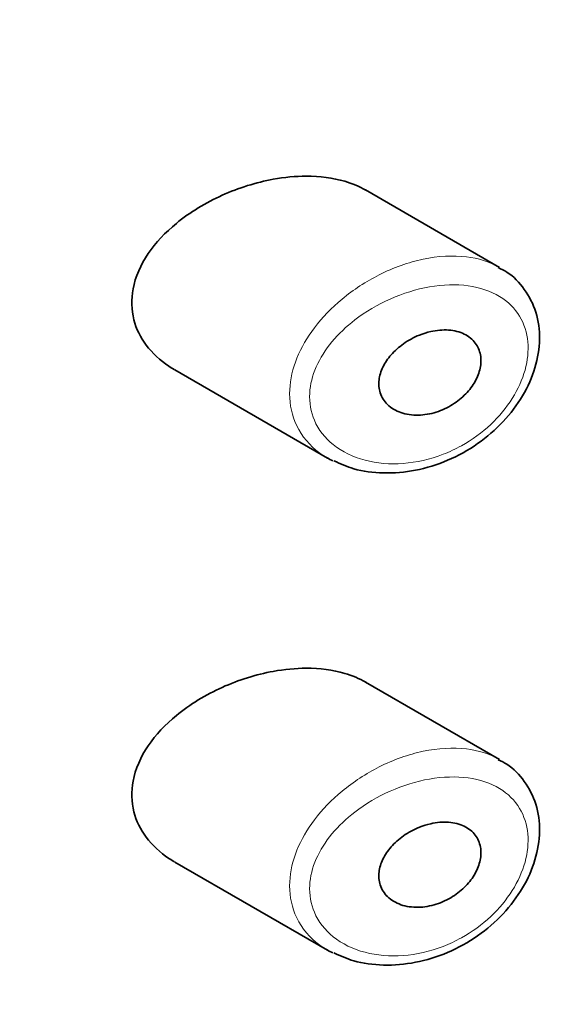
# Model space of a CAD drawing. Units: millimetres. Extents: x 0 to 744, y 0 to 1164.
# Drawn here: x 637 to 643, y 403 to 413 of the extents above; entities that cross this region are included whole.
import ezdxf
from ezdxf import colors
from ezdxf.entities.mleader import LeaderData, LeaderLine
from ezdxf.math import Vec2, Vec3

# ---------------------------------------------------------------- set-up
doc = ezdxf.new("R2010")
doc.units = ezdxf.units.MM
doc.layers.add('DV7_Défaut', color=7, linetype='Continuous')
doc.layers.add('Défaut', color=7, linetype='Continuous')

# ---------------------------------------------------------------- blocks, each defined once
blk = doc.blocks.new('_DOT')
at = {"color": 0}
blk.add_line((0, 0), (-1, 0), dxfattribs=at)
at = {"color": 0, "const_width": 0.333}
blk.add_lwpolyline([(-0.1665, 0, 1), (0.1665, 0, 1)], format="xyb", close=True, dxfattribs=at)
blk = doc.blocks.new('SE6')
at = {"layer": 'DV7_Défaut', "color": 7, "linetype": 'Continuous', "lineweight": 35}
for p, q in [((642.255, 410.527), (640.9206, 411.2974)), ((639.0231, 409.5062), (640.5429, 408.6287)), ((642.255, 405.628), (640.9206, 406.3985)), ((639.0231, 404.6072), (640.5429, 403.7298))]:
    blk.add_line(p, q, dxfattribs=at)
for points, knots in [([(640.0031, 411.4044), (639.8322, 411.3733), (639.6579, 411.3187), (639.4946, 411.245), (639.3312, 411.1714), (639.1737, 411.0763), (639.0387, 410.9653), (638.9297, 410.8757), (638.8326, 410.7732), (638.7582, 410.6636), (638.6835, 410.5534), (638.63, 410.4321), (638.6074, 410.3122), (638.588, 410.209), (638.591, 410.1037), (638.6158, 410.0064), (638.6389, 409.9157), (638.6813, 409.8295), (638.7379, 409.7536), (638.7983, 409.6726), (638.876, 409.6012), (638.964, 409.5428), (638.9826, 409.5304), (639.0018, 409.5185), (639.0214, 409.5072)], [0, 0, 0, 0, 0.172316, 0.172316, 0.172316, 0.344934, 0.344934, 0.344934, 0.483841, 0.483841, 0.483841, 0.624086, 0.624086, 0.624086, 0.74431, 0.74431, 0.74431, 0.855899, 0.855899, 0.855899, 0.974804, 0.974804, 0.974804, 1, 1, 1, 1]), ([(640.9234, 411.2957), (640.8596, 411.3324), (640.7892, 411.3621), (640.7145, 411.3841), (640.5969, 411.4187), (640.466, 411.4355), (640.3315, 411.4354), (640.2246, 411.4352), (640.1137, 411.4246), (640.0031, 411.4044)], [0, 0, 0, 0, 0.261826, 0.261826, 0.261826, 0.674095, 0.674095, 0.674095, 1, 1, 1, 1]), ([(640.6046, 408.6026), (640.6757, 408.5695), (640.8187, 408.5055), (641.103, 408.4697), (641.4201, 408.4962), (641.7422, 408.5951), (642.0415, 408.7612), (642.2978, 408.9825), (642.4946, 409.2431), (642.6205, 409.5262), (642.6671, 409.8127), (642.6301, 410.0839), (642.5139, 410.3113), (642.3725, 410.4623), (642.2744, 410.5093), (642.2427, 410.5242)], [0, 0, 0, 0, 0.061847, 0.144808, 0.230807, 0.318221, 0.405482, 0.490802, 0.574418, 0.656783, 0.738495, 0.81869, 0.896214, 0.971412, 1, 1, 1, 1]), ([(641.5695, 409.8877), (641.6298, 409.9014), (641.6908, 409.9066), (641.7475, 409.9026), (641.8043, 409.8986), (641.8584, 409.885), (641.9045, 409.8624), (641.9482, 409.841), (641.986, 409.8108), (642.0136, 409.7739), (642.0392, 409.7399), (642.0569, 409.6992), (642.0648, 409.6555), (642.0722, 409.6144), (642.0712, 409.5694), (642.0619, 409.5244), (642.0528, 409.4803), (642.0355, 409.435), (642.0117, 409.3922), (641.9873, 409.3484), (641.9555, 409.3061), (641.9189, 409.2682), (641.8804, 409.2281), (641.8355, 409.192), (641.788, 409.1621), (641.7369, 409.13), (641.6815, 409.1043), (641.6257, 409.0865), (641.5661, 409.0675), (641.5046, 409.057), (641.4459, 409.0557), (641.3852, 409.0545), (641.3259, 409.0631), (641.2734, 409.0813), (641.2222, 409.099), (641.1758, 409.1266), (641.1399, 409.162), (641.1069, 409.1944), (641.0817, 409.2345), (641.0676, 409.2786), (641.0549, 409.3184), (641.0509, 409.3625), (641.0561, 409.4071), (641.061, 409.4493), (641.0742, 409.4929), (641.0942, 409.5345), (641.1147, 409.5769), (641.1426, 409.6183), (641.1756, 409.656), (641.211, 409.6966), (641.2529, 409.7339), (641.298, 409.7659), (641.3474, 409.8008), (641.4019, 409.8303), (641.4573, 409.8526), (641.4941, 409.8674), (641.5319, 409.8792), (641.5695, 409.8877)], [0, 0, 0, 0, 0.059515, 0.059515, 0.059515, 0.119219, 0.119219, 0.119219, 0.175762, 0.175762, 0.175762, 0.227805, 0.227805, 0.227805, 0.27664, 0.27664, 0.27664, 0.324401, 0.324401, 0.324401, 0.373178, 0.373178, 0.373178, 0.424681, 0.424681, 0.424681, 0.479997, 0.479997, 0.479997, 0.539117, 0.539117, 0.539117, 0.600288, 0.600288, 0.600288, 0.659949, 0.659949, 0.659949, 0.714588, 0.714588, 0.714588, 0.763723, 0.763723, 0.763723, 0.8101, 0.8101, 0.8101, 0.857244, 0.857244, 0.857244, 0.907879, 0.907879, 0.907879, 0.963344, 0.963344, 0.963344, 1, 1, 1, 1]), ([(640.0031, 406.5054), (639.8322, 406.4743), (639.6579, 406.4197), (639.4946, 406.3461), (639.3312, 406.2724), (639.1737, 406.1774), (639.0387, 406.0664), (638.9297, 405.9767), (638.8326, 405.8742), (638.7582, 405.7646), (638.6835, 405.6544), (638.63, 405.5331), (638.6074, 405.4132), (638.588, 405.31), (638.591, 405.2047), (638.6158, 405.1074), (638.6389, 405.0167), (638.6813, 404.9305), (638.7379, 404.8546), (638.7983, 404.7736), (638.876, 404.7022), (638.964, 404.6438), (638.9826, 404.6314), (639.0018, 404.6195), (639.0214, 404.6082)], [0, 0, 0, 0, 0.172316, 0.172316, 0.172316, 0.344934, 0.344934, 0.344934, 0.483841, 0.483841, 0.483841, 0.624086, 0.624086, 0.624086, 0.74431, 0.74431, 0.74431, 0.855899, 0.855899, 0.855899, 0.974804, 0.974804, 0.974804, 1, 1, 1, 1]), ([(640.9234, 406.3967), (640.8596, 406.4334), (640.7892, 406.4631), (640.7145, 406.4851), (640.5969, 406.5198), (640.466, 406.5365), (640.3315, 406.5364), (640.2246, 406.5363), (640.1137, 406.5256), (640.0031, 406.5054)], [0, 0, 0, 0, 0.261826, 0.261826, 0.261826, 0.674095, 0.674095, 0.674095, 1, 1, 1, 1]), ([(640.6046, 403.7036), (640.6757, 403.6706), (640.8187, 403.6066), (641.103, 403.5707), (641.4201, 403.5972), (641.7422, 403.6961), (642.0415, 403.8622), (642.2978, 404.0836), (642.4946, 404.3441), (642.6205, 404.6272), (642.6671, 404.9138), (642.6301, 405.1849), (642.5139, 405.4123), (642.3725, 405.5633), (642.2744, 405.6104), (642.2427, 405.6252)], [0, 0, 0, 0, 0.061847, 0.144808, 0.230807, 0.318221, 0.405482, 0.490802, 0.574418, 0.656783, 0.738495, 0.81869, 0.896214, 0.971412, 1, 1, 1, 1]), ([(641.5695, 404.9887), (641.6298, 405.0024), (641.6908, 405.0076), (641.7475, 405.0036), (641.8043, 404.9996), (641.8584, 404.9861), (641.9045, 404.9635), (641.9482, 404.9421), (641.986, 404.9118), (642.0136, 404.8749), (642.0392, 404.8409), (642.0569, 404.8003), (642.0648, 404.7565), (642.0722, 404.7154), (642.0712, 404.6704), (642.0619, 404.6254), (642.0528, 404.5813), (642.0355, 404.5361), (642.0117, 404.4932), (641.9873, 404.4495), (641.9555, 404.4071), (641.9189, 404.3692), (641.8804, 404.3291), (641.8355, 404.293), (641.788, 404.2631), (641.7369, 404.2311), (641.6815, 404.2053), (641.6257, 404.1875), (641.5661, 404.1685), (641.5046, 404.158), (641.4459, 404.1568), (641.3852, 404.1555), (641.3259, 404.1641), (641.2734, 404.1823), (641.2222, 404.2001), (641.1758, 404.2276), (641.1399, 404.263), (641.1069, 404.2954), (641.0817, 404.3355), (641.0676, 404.3796), (641.0549, 404.4194), (641.0509, 404.4636), (641.0561, 404.5081), (641.061, 404.5503), (641.0742, 404.5939), (641.0942, 404.6355), (641.1147, 404.6779), (641.1426, 404.7193), (641.1756, 404.7571), (641.211, 404.7976), (641.2529, 404.8349), (641.298, 404.8669), (641.3474, 404.9019), (641.4019, 404.9313), (641.4573, 404.9536), (641.4941, 404.9684), (641.5319, 404.9802), (641.5695, 404.9887)], [0, 0, 0, 0, 0.059515, 0.059515, 0.059515, 0.119219, 0.119219, 0.119219, 0.175762, 0.175762, 0.175762, 0.227805, 0.227805, 0.227805, 0.27664, 0.27664, 0.27664, 0.324401, 0.324401, 0.324401, 0.373178, 0.373178, 0.373178, 0.424681, 0.424681, 0.424681, 0.479997, 0.479997, 0.479997, 0.539117, 0.539117, 0.539117, 0.600288, 0.600288, 0.600288, 0.659949, 0.659949, 0.659949, 0.714588, 0.714588, 0.714588, 0.763723, 0.763723, 0.763723, 0.8101, 0.8101, 0.8101, 0.857244, 0.857244, 0.857244, 0.907879, 0.907879, 0.907879, 0.963344, 0.963344, 0.963344, 1, 1, 1, 1])]:
    blk.add_open_spline(points, degree=3, knots=knots, dxfattribs=at)
at = {"layer": 'DV7_Défaut', "color": 7, "linetype": 'Continuous', "lineweight": 18}
for points, knots in [([(641.4945, 410.6082), (641.6432, 410.6396), (641.7918, 410.6483), (641.9262, 410.6319), (642.0442, 410.6175), (642.1547, 410.5832), (642.2486, 410.5306)], [0, 0, 0, 0, 0.532506, 0.532506, 0.532506, 1, 1, 1, 1]), ([(640.5398, 408.6307), (640.4995, 408.6539), (640.4617, 408.68), (640.4269, 408.7089), (640.3356, 408.7847), (640.2628, 408.882), (640.2186, 408.9916), (640.1794, 409.0886), (640.1614, 409.1983), (640.1671, 409.3104), (640.1722, 409.4129), (640.1971, 409.5202), (640.2389, 409.624), (640.2808, 409.7278), (640.3406, 409.8308), (640.4128, 409.9263), (640.4905, 410.0291), (640.5844, 410.1258), (640.687, 410.2109), (640.8004, 410.305), (640.9272, 410.3874), (641.0576, 410.4529), (641.1993, 410.5241), (641.3491, 410.5774), (641.4945, 410.6082)], [0, 0, 0, 0, 0.056476, 0.056476, 0.056476, 0.204894, 0.204894, 0.204894, 0.335978, 0.335978, 0.335978, 0.455475, 0.455475, 0.455475, 0.574823, 0.574823, 0.574823, 0.703174, 0.703174, 0.703174, 0.845275, 0.845275, 0.845275, 1, 1, 1, 1]), ([(641.5581, 410.3323), (641.5579, 410.3323), (641.5576, 410.3323), (641.5574, 410.3322), (641.4274, 410.3096), (641.2936, 410.2684), (641.1666, 410.2119), (641.0429, 410.157), (640.9224, 410.0862), (640.8151, 410.0036), (640.7306, 409.9385), (640.6526, 409.8648), (640.5869, 409.7856), (640.5222, 409.7077), (640.4682, 409.6228), (640.4302, 409.5362), (640.3926, 409.4505), (640.37, 409.3609), (640.3654, 409.2747), (640.3603, 409.1806), (640.3766, 409.0878), (640.4118, 409.0055), (640.452, 408.9117), (640.518, 408.8281), (640.5996, 408.7626), (640.6881, 408.6915), (640.7979, 408.6388), (640.916, 408.6075), (641.0343, 408.5762), (641.1647, 408.5653), (641.2959, 408.5751), (641.4274, 408.585), (641.5636, 408.616), (641.6932, 408.6663), (641.7554, 408.6905), (641.8167, 408.7192), (641.8759, 408.752), (641.9804, 408.8101), (642.0801, 408.8824), (642.1674, 408.9643), (642.2502, 409.0422), (642.3238, 409.1306), (642.382, 409.2233), (642.4388, 409.3135), (642.4822, 409.41), (642.5085, 409.5048), (642.5349, 409.6003), (642.5445, 409.6966), (642.5364, 409.7855), (642.528, 409.8781), (642.4999, 409.9654), (642.4553, 410.0397), (642.4072, 410.1197), (642.3383, 410.1872), (642.2561, 410.2372), (642.167, 410.2915), (642.0592, 410.3272), (641.9439, 410.3431), (641.8233, 410.3597), (641.6907, 410.3554), (641.5581, 410.3323)], [0, 0, 0, 0, 0.000102, 0.000102, 0.000102, 0.060603, 0.060603, 0.060603, 0.119477, 0.119477, 0.119477, 0.165691, 0.165691, 0.165691, 0.21125, 0.21125, 0.21125, 0.256431, 0.256431, 0.256431, 0.30595, 0.30595, 0.30595, 0.362591, 0.362591, 0.362591, 0.423987, 0.423987, 0.423987, 0.485375, 0.485375, 0.485375, 0.546877, 0.546877, 0.546877, 0.576036, 0.576036, 0.576036, 0.627995, 0.627995, 0.627995, 0.677323, 0.677323, 0.677323, 0.72541, 0.72541, 0.72541, 0.773839, 0.773839, 0.773839, 0.824404, 0.824404, 0.824404, 0.8789, 0.8789, 0.8789, 0.938085, 0.938085, 0.938085, 1, 1, 1, 1]), ([(641.4945, 405.7092), (641.6432, 405.7406), (641.7918, 405.7493), (641.9262, 405.7329), (642.0442, 405.7185), (642.1547, 405.6843), (642.2486, 405.6317)], [0, 0, 0, 0, 0.5325062, 0.5325062, 0.5325062, 1, 1, 1, 1]), ([(640.5398, 403.7317), (640.4995, 403.7549), (640.4617, 403.781), (640.4269, 403.8099), (640.3356, 403.8857), (640.2628, 403.983), (640.2186, 404.0926), (640.1794, 404.1897), (640.1614, 404.2993), (640.1671, 404.4114), (640.1722, 404.5139), (640.1971, 404.6212), (640.2389, 404.725), (640.2808, 404.8289), (640.3406, 404.9318), (640.4128, 405.0274), (640.4905, 405.1301), (640.5844, 405.2268), (640.687, 405.3119), (640.8004, 405.406), (640.9272, 405.4884), (641.0576, 405.5539), (641.1993, 405.6252), (641.3491, 405.6784), (641.4945, 405.7092)], [0, 0, 0, 0, 0.056476, 0.056476, 0.056476, 0.204894, 0.204894, 0.204894, 0.335978, 0.335978, 0.335978, 0.455475, 0.455475, 0.455475, 0.574823, 0.574823, 0.574823, 0.703174, 0.703174, 0.703174, 0.845275, 0.845275, 0.845275, 1, 1, 1, 1]), ([(641.5581, 405.4334), (641.5579, 405.4333), (641.5576, 405.4333), (641.5574, 405.4332), (641.4274, 405.4106), (641.2936, 405.3694), (641.1666, 405.313), (641.0429, 405.258), (640.9224, 405.1872), (640.8151, 405.1046), (640.7306, 405.0395), (640.6526, 404.9658), (640.5869, 404.8867), (640.5222, 404.8088), (640.4682, 404.7239), (640.4302, 404.6373), (640.3926, 404.5515), (640.37, 404.4619), (640.3654, 404.3758), (640.3603, 404.2816), (640.3766, 404.1888), (640.4118, 404.1066), (640.452, 404.0127), (640.518, 403.9291), (640.5996, 403.8636), (640.6881, 403.7925), (640.7979, 403.7398), (640.916, 403.7085), (641.0343, 403.6772), (641.1647, 403.6663), (641.2959, 403.6762), (641.4274, 403.686), (641.5636, 403.717), (641.6932, 403.7674), (641.7554, 403.7915), (641.8167, 403.8202), (641.8759, 403.853), (641.9804, 403.9111), (642.0801, 403.9834), (642.1674, 404.0654), (642.2502, 404.1432), (642.3238, 404.2317), (642.382, 404.3243), (642.4388, 404.4145), (642.4822, 404.511), (642.5085, 404.6058), (642.5349, 404.7013), (642.5445, 404.7976), (642.5364, 404.8865), (642.528, 404.9791), (642.4999, 405.0664), (642.4553, 405.1407), (642.4072, 405.2207), (642.3383, 405.2882), (642.2561, 405.3382), (642.167, 405.3925), (642.0592, 405.4282), (641.9439, 405.4441), (641.8233, 405.4607), (641.6907, 405.4564), (641.5581, 405.4334)], [0, 0, 0, 0, 0.000102, 0.000102, 0.000102, 0.060603, 0.060603, 0.060603, 0.119477, 0.119477, 0.119477, 0.165691, 0.165691, 0.165691, 0.21125, 0.21125, 0.21125, 0.256431, 0.256431, 0.256431, 0.30595, 0.30595, 0.30595, 0.362591, 0.362591, 0.362591, 0.423987, 0.423987, 0.423987, 0.485375, 0.485375, 0.485375, 0.546877, 0.546877, 0.546877, 0.576036, 0.576036, 0.576036, 0.627995, 0.627995, 0.627995, 0.677323, 0.677323, 0.677323, 0.72541, 0.72541, 0.72541, 0.773839, 0.773839, 0.773839, 0.824404, 0.824404, 0.824404, 0.8789, 0.8789, 0.8789, 0.938085, 0.938085, 0.938085, 1, 1, 1, 1])]:
    blk.add_open_spline(points, degree=3, knots=knots, dxfattribs=at)
at = {"layer": 'DV7_Défaut', "color": 7, "linetype": 'Continuous', "lineweight": 35}
for points in [[(640.5952, 408.6014), (640.5763, 408.6106), (640.5578, 408.6203), (640.5398, 408.6307)], [(640.5952, 403.7024), (640.5763, 403.7116), (640.5578, 403.7214), (640.5398, 403.7317)]]:
    blk.add_open_spline(points, degree=3, dxfattribs=at)

msp = doc.modelspace()

# ---------------------------------------------------------------- block references
at = {"layer": 'Défaut'}
msp.add_blockref('SE6', (0, 0), dxfattribs=at)

# ---------------------------------------------------------------- leaders
at = {"layer": 'Défaut', "color": 7, "linetype": 'Continuous', "lineweight": 18}
ml = msp.add_multileader_mtext('Standard', dxfattribs=at)
ml.set_content('{\\pxsm0.9;\\fSolid Edge ISO|b1||i0||c0|p34;\\W1.;07/11/2016\\P}', color=256)
ml.set_leader_properties()
ml.set_arrow_properties(name='DOT')
ml.build(insert=Vec2(0, 0))
ml.multileader.update_dxf_attribs({"leader_type": 0, "dogleg_length": 0, "arrow_head_size": 12})
ctx = ml.context
ctx.base_point, ctx.char_height, ctx.arrow_head_size, ctx.landing_gap_size = Vec3(656.6018, 1156.9733), 12, 12, 4.2
notes = []
notes.append((ctx, [(0, (0, 0, 0), (0, 0), (1, 0), 1, [])]))
ctx.mtext.insert = Vec3(658.6018, 1163.0934)
for ctx, leaders in notes:
    for number, flags, end, landing, length, lines in leaders:
        leader = LeaderData()
        leader.index, (leader.has_last_leader_line, leader.has_dogleg_vector, leader.attachment_direction) = number, flags
        leader.last_leader_point, leader.dogleg_vector, leader.dogleg_length = Vec3(end), Vec3(landing), length
        for number, points, colour, breaks in lines:
            line = LeaderLine()
            line.index, line.vertices, line.color, line.breaks = number, Vec3.list(points), colors.encode_raw_color(colour), breaks
            leader.lines.append(line)
        ctx.leaders.append(leader)

doc.saveas('drawing.dxf')
